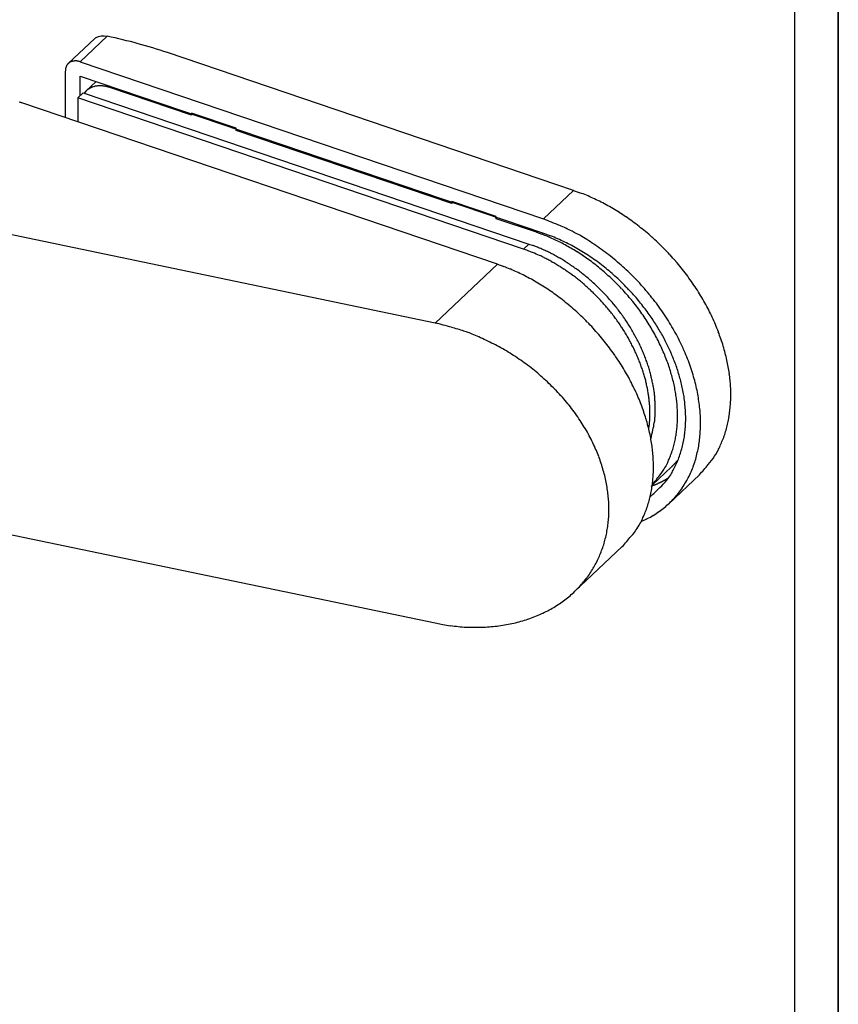
# Model space of a CAD drawing. Units: millimetres. Extents: x 4066 to 4486, y 382 to 679.
# Drawn here: x 4392 to 4486, y 499 to 612 of the extents above; entities that cross this region are included whole.
import ezdxf

# ---------------------------------------------------------------- set-up
doc = ezdxf.new("R2010")
doc.units = ezdxf.units.MM
doc.header["$LTSCALE"] = 25
doc.header["$MEASUREMENT"] = 0
doc.layers.add('204', color=7, linetype='Continuous')
doc.layers.add('214', color=7, linetype='Continuous')
doc.layers.add('AAA główna 1-1', color=40, linetype='Continuous', lineweight=35)

# ---------------------------------------------------------------- blocks, each defined once
blk = doc.blocks.new('20.300.0500.___ 3d')
at = {"layer": '204', "color": 2, "linetype": 'Continuous'}
for p, q in [((-80.8, 127.22), (-83.87, 124.32)), ((-25.54, 109.66), (-72.42, 125.57)), ((-82.5, 124.52), (-82.58, 124.54)), ((-82.5, 124.52), (-29.03, 106.37)), ((-84.21, 123.45), (-84.21, 118.07)), ((-82.5, 122.87), (-29.03, 104.72)), ((-82.5, 120.61), (-82.5, 122.87)), ((-80.65, 122.24), (-81.81, 121.15)), ((-82.77, 120.35), (-82.15, 120.94)), ((-82.15, 120.94), (-30.7, 103.47)), ((-79.07, 121.54), (-79.17, 121.57)), ((-69.63, 118.34), (-79.07, 121.54)), ((-89.24, 119.78), (-89.27, 119.79)), ((-34.34, 101.14), (-89.24, 119.78)), ((-31.32, 102.89), (-82.77, 120.35)), ((-82.77, 120.35), (-82.77, 117.58)), ((-64.49, 116.84), (-69.63, 118.58)), ((-69.63, 118.58), (-69.63, 118.34)), ((-64.49, 116.59), (-64.49, 116.84)), ((-64.49, 116.59), (-64.36, 116.71)), ((-39.62, 108.15), (-64.49, 116.59)), ((-41.53, 94.36), (-136.57, 114.17)), ((-25.54, 109.66), (-24.81, 109.4)), ((-34.48, 106.65), (-39.62, 108.4)), ((-39.62, 108.4), (-39.62, 108.15)), ((-34.48, 106.4), (-34.48, 106.65)), ((-34.48, 106.4), (-34.35, 106.53)), ((-29.84, 104.83), (-34.48, 106.4)), ((-29.84, 104.83), (-29.2, 104.6)), ((-29.03, 104.72), (-28.21, 104.42)), ((-30.7, 103.47), (-30.21, 103.3)), ((-34.34, 101.14), (-33.61, 100.88)), ((-16.87, 82.11), (-16.81, 82.54)), ((-136.57, 79.53), (-41.53, 59.73)), ((-16.46, 75.67), (-14.24, 77.76)), ((-14.24, 77.76), (-14.21, 77.79)), ((-14.61, 76.48), (-14.68, 76.44)), ((-14.52, 73.54), (-11.03, 76.83)), ((-17.76, 71.44), (-17.03, 71.78)), ((-25.48, 63.31), (-19.93, 68.55)), ((-41.53, 59.73), (-40.64, 59.56))]:
    blk.add_line(p, q, dxfattribs=at)
for centre, radius, start, end in [((-81.84, 123.04), 2.45, 159.3122, 160.9105), ((-83.05, 123.51), 1.15, 155.8623, 159.5961), ((-83.24, 123.62), 0.937, 152.699, 157.5729), ((-83.16, 123.58), 1.03, 148.334, 152.6635), ((-83.12, 123.55), 1.08, 143.8949, 147.9754), ((-83.17, 123.59), 1.01, 139.5178, 143.8951), ((-83.19, 123.6), 0.987, 135.2921, 139.7959), ((-83.18, 123.59), 1, 130.7342, 135.1694), ((-83.17, 123.58), 1.02, 126.3709, 130.7401), ((-83.16, 123.56), 1.04, 121.8814, 126.2066), ((-83.14, 123.54), 1.07, 117.6415, 121.8806), ((-83.13, 123.5), 1.11, 113.3011, 117.4165), ((-83.11, 123.45), 1.16, 109.2598, 113.2397), ((-83.1, 123.4), 1.22, 105.1742, 109.0033), ((-83.08, 123.33), 1.28, 101.4119, 105.0891), ((-83.07, 123.26), 1.36, 97.6396, 101.1513), ((-83.06, 123.18), 1.43, 94.1792, 97.5332), ((-83.06, 123.1), 1.52, 90.741, 93.9248), ((-83.07, 123.01), 1.6, 87.5964, 90.6391), ((-83.08, 122.93), 1.69, 84.4731, 87.3748), ((-83.09, 122.83), 1.79, 81.6245, 84.372), ((-83.12, 122.69), 1.93, 78.816, 81.3686), ((-83.13, 122.66), 1.96, 76.2318, 78.7424), ((-83.12, 122.7), 1.92, 73.6263, 76.1916), ((-81.4, 123.3), 2.81, 173.2696, 176.8693), ((-83.16, 123.56), 1.04, 168.8008, 176.2379), ((-83.13, 123.56), 1.06, 164.602, 169.3144), ((-80.28, 119.34), 2.4, 105.9601, 108.5263), ((-80.25, 119.24), 2.49, 103.4191, 105.8994), ((-80.24, 119.17), 2.57, 100.8624, 103.2874), ((-80.22, 119.08), 2.65, 98.4789, 100.8418), ((-80.22, 118.98), 2.76, 96.0633, 98.3494), ((-80.21, 118.88), 2.86, 93.804, 96.0207), ((-80.21, 118.77), 2.97, 91.5328, 93.6784), ((-80.2, 118.66), 3.08, 89.4208, 91.5014), ((-80.21, 118.54), 3.2, 87.2852, 89.2959), ((-80.22, 118.42), 3.32, 85.3019, 87.2498), ((-80.24, 118.29), 3.45, 83.3067, 85.1864), ((-80.25, 118.18), 3.56, 81.4514, 83.2757), ((-80.28, 118.07), 3.67, 79.5772, 81.3453), ((-80.3, 117.94), 3.81, 77.8417, 79.5483), ((-80.35, 117.75), 4, 76.0967, 77.7225), ((-80.36, 117.72), 4.03, 74.4623, 76.0711), ((-78.88, 118.23), 4.13, 136.561, 139.7734), ((-80.7, 120.05), 1.56, 132.6423, 139.1514), ((-80.56, 119.91), 1.76, 129.089, 132.8469), ((-78.56, 116.93), 5.35, 124.671, 125.6447), ((-80.36, 119.55), 2.16, 122.1569, 124.8248), ((-80.53, 119.89), 1.78, 119.9948, 123.4353), ((-80.37, 119.6), 2.12, 116.9731, 119.8236), ((-80.28, 119.38), 2.35, 114.0042, 116.5516), ((-80.32, 119.46), 2.27, 111.2379, 113.9068), ((-80.31, 119.45), 2.28, 108.6716, 111.3552), ((-80.34, 117.8), 3.95, 72.8029, 74.4409), ((-89.74, 118.25), 1.61, 79.7335, 80.7455), ((-89.74, 118.28), 1.58, 78.6825, 79.7032), ((-89.73, 118.31), 1.55, 77.6898, 78.7234), ((-89.72, 118.35), 1.51, 76.6304, 77.6764), ((-89.71, 118.38), 1.48, 75.5829, 76.6404), ((-89.71, 118.41), 1.45, 74.5334, 75.5955), ((-89.69, 118.46), 1.4, 73.4543, 74.5422), ((-89.67, 118.52), 1.33, 72.3338, 73.4608), ((-32.5, 89.02), 21.78, 67.232, 69.3304), ((-33.32, 86.99), 23.97, 65.3394, 67.2982), ((-33.91, 85.66), 25.42, 63.4957, 65.3882), ((-34.02, 85.49), 25.63, 61.5066, 63.4292), ((-34.31, 84.92), 26.26, 59.6307, 61.5471), ((-34.69, 84.31), 26.99, 57.6931, 59.5969), ((-35.08, 83.66), 27.74, 55.8454, 57.7313), ((-46.41, 61.55), 48.08, 66.3869, 68.8028), ((-35.36, 83.28), 28.22, 53.9155, 55.8016), ((-35.69, 82.8), 28.79, 52.0746, 53.9505), ((-36.09, 86.29), 19.57, 67.2963, 69.3597), ((-34.56, 87.16), 19.87, 63.565, 68.1188), ((-36.12, 84), 23.39, 60.9578, 63.585), ((-35.95, 82.51), 29.18, 50.1548, 52.0301), ((-36.21, 82.17), 29.61, 48.3178, 50.1861), ((-36.82, 84.49), 21.51, 65.4325, 67.3605), ((-35.87, 84.62), 21.23, 66.4506, 68.8402), ((-37.34, 83.31), 22.8, 63.6167, 65.4804), ((-36.07, 84.17), 21.72, 64.0694, 66.4328), ((-37.44, 83.16), 22.98, 61.659, 63.5519), ((-36.39, 83.43), 22.53, 61.8733, 64.1714), ((-55.39, 54.1), 58.94, 57.8419, 58.6971), ((-39.22, 79.71), 28.65, 55.983, 57.9459), ((-36.63, 82.91), 24.54, 54.3609, 56.822), ((-36.38, 82.02), 29.84, 46.3975, 48.2685), ((-36.53, 81.84), 30.07, 44.5566, 46.4256), ((-44.64, 67.17), 38.13, 67.8702, 69.5486), ((-35.74, 88.15), 15.34, 65.8826, 69.1162), ((-36.32, 86.84), 17.56, 67.9113, 69.6444), ((-36.87, 85.45), 19.05, 66.3193, 67.9535), ((-37.24, 84.55), 20.02, 64.768, 66.3556), ((-37.32, 84.43), 20.17, 63.1066, 64.7153), ((-37.52, 84.03), 20.62, 61.5353, 63.1392), ((-37.7, 82.65), 23.54, 59.8101, 61.6969), ((-38.03, 82.1), 24.19, 57.9043, 59.7788), ((-36.76, 82.73), 23.32, 59.6441, 61.8763), ((-38.37, 81.53), 24.86, 56.0846, 57.9416), ((-37.06, 82.15), 23.97, 57.555, 59.7332), ((-37.42, 81.59), 24.64, 55.4319, 57.5531), ((-38.97, 79.73), 28.49, 52.1454, 54.2608), ((-36.59, 81.82), 30.13, 42.6293, 44.5036), ((-36.75, 85.87), 17.84, 64.059, 65.925), ((-50.99, 59.72), 47.59, 61.8523, 62.4184), ((-38.82, 82.4), 21.86, 60.5541, 61.9285), ((-37.02, 85.19), 18.54, 59.4254, 61.1663), ((-37.77, 83.58), 21.12, 59.9117, 61.5063), ((-38.03, 83.11), 21.67, 58.3625, 59.9437), ((-38.23, 82.81), 22.03, 56.745, 58.3255), ((-38.47, 82.43), 22.47, 55.2034, 56.7751), ((-38.63, 81.18), 25.28, 54.1837, 56.0409), ((-38.92, 80.76), 25.8, 52.3721, 54.219), ((-37.69, 81.12), 25.18, 53.441, 55.5139), ((-39.15, 80.49), 26.16, 50.481, 52.3272), ((-38, 80.71), 25.7, 51.4084, 53.4318), ((-40.57, 77.87), 30.95, 49.964, 51.9143), ((-39.79, 78.83), 29.7, 47.8604, 49.9271), ((-36.6, 81.79), 30.16, 40.7762, 42.6535), ((-36.53, 81.89), 30.03, 38.8327, 40.7182), ((-41.24, 80.65), 21.62, 67.2316, 69.33), ((-42.06, 78.64), 23.8, 65.3392, 67.298), ((-42.64, 77.32), 25.24, 63.4956, 65.3881), ((-38.62, 82.54), 21.64, 57.8696, 59.3542), ((-39.74, 80.88), 23.64, 56.3341, 57.6939), ((-39.24, 81.65), 22.73, 54.8657, 56.3071), ((-39.15, 81.73), 22.61, 53.473, 54.9441), ((-38.67, 82.16), 22.81, 53.5973, 55.1673), ((-38.88, 81.85), 23.19, 52.0625, 53.6252), ((-39.05, 81.66), 23.44, 50.461, 52.024), ((-39.39, 80.18), 26.54, 48.6735, 50.5127), ((-38.19, 80.42), 26.04, 49.4965, 51.4815), ((-39.55, 80.03), 26.76, 46.7842, 48.6257), ((-38.44, 80.14), 26.42, 47.544, 49.4843), ((-39.53, 79.03), 29.38, 45.8623, 47.9776), ((-39.91, 78.69), 29.9, 43.716, 45.8072), ((-36.38, 82), 29.85, 36.9596, 38.8535), ((-42.76, 77.15), 25.44, 61.5069, 63.4295), ((-43.04, 76.58), 26.08, 59.6306, 61.547), ((-43.42, 75.97), 26.8, 57.6932, 59.597), ((-39.53, 81.25), 23.22, 51.9826, 53.4299), ((-39.78, 80.92), 23.64, 50.5514, 51.9859), ((-39.84, 80.88), 23.71, 49.0712, 50.5147), ((-39.23, 81.43), 23.73, 48.9289, 50.4873), ((-39.35, 81.31), 23.9, 47.3283, 48.8882), ((-39.69, 79.86), 26.98, 44.973, 46.8121), ((-38.53, 80), 26.58, 45.7008, 47.6096), ((-39.76, 79.83), 27.05, 43.077, 44.9209), ((-38.68, 79.85), 26.79, 43.8139, 45.6838), ((-40.02, 78.56), 30.07, 41.6484, 43.7345), ((-36.16, 82.21), 29.55, 34.9913, 36.8965), ((-35.83, 82.42), 29.16, 33.0887, 35.0077), ((-43.81, 75.33), 27.55, 55.8458, 57.7317), ((-44.09, 74.95), 28.02, 53.9153, 55.8014), ((-39.93, 80.76), 23.85, 47.6541, 49.0997), ((-40.03, 80.67), 23.98, 46.1707, 47.6176), ((-40.09, 80.59), 24.09, 44.7468, 46.1945), ((-39.47, 81.17), 24.09, 45.7943, 47.3523), ((-39.54, 81.13), 24.16, 44.1905, 45.7516), ((-39.58, 81.07), 24.23, 42.6496, 44.2116), ((-39.78, 79.79), 27.1, 41.2556, 43.1019), ((-38.65, 79.85), 26.77, 42.0276, 43.8727), ((-38.7, 79.82), 26.83, 40.1971, 42.0076), ((-39.83, 78.76), 29.79, 39.4972, 41.6064), ((-35.46, 82.7), 28.7, 31.088, 33.0214), ((-44.41, 74.48), 28.59, 52.0745, 53.9503), ((-44.67, 74.19), 28.98, 50.1543, 52.0296), ((-40.11, 80.59), 24.1, 43.259, 44.7119), ((-40.09, 80.59), 24.08, 41.8293, 43.2865), ((-40.05, 80.65), 24.02, 40.3335, 41.7965), ((-39.58, 81.1), 24.21, 41.0386, 42.6055), ((-39.54, 81.13), 24.16, 39.4862, 41.0571), ((-39.73, 79.86), 27.01, 39.345, 41.1989), ((-39.62, 79.95), 26.87, 37.5049, 39.3663), ((-38.53, 79.93), 26.63, 38.4572, 40.2489), ((-39.58, 78.93), 29.48, 37.4229, 39.5522), ((-39.34, 79.14), 29.17, 35.24, 37.3839), ((-34.97, 82.99), 28.13, 29.1486, 31.1012), ((-34.46, 83.32), 27.53, 27.1051, 29.0751), ((-44.92, 73.85), 29.4, 48.3177, 50.186), ((-45.09, 73.7), 29.63, 46.3979, 48.2689), ((-39.96, 80.71), 23.91, 38.8928, 40.3624), ((-39.85, 80.82), 23.75, 37.3856, 38.8627), ((-39.45, 81.22), 24.04, 37.8614, 39.439), ((-39.32, 81.32), 23.87, 36.2935, 37.8781), ((-39.44, 80.12), 26.63, 35.5716, 37.4435), ((-39.18, 80.29), 26.31, 33.7046, 35.5891), ((-38.46, 79.99), 26.53, 36.6722, 38.4342), ((-38.18, 80.17), 26.2, 34.9746, 36.7216), ((-38.92, 79.4), 28.68, 33.1259, 35.2922), ((-33.82, 83.64), 26.81, 25.1204, 27.1149), ((-53.95, 44.23), 51.65, 73.9267, 76.0896), ((-45.24, 73.52), 29.86, 44.5568, 46.4258), ((-45.3, 73.5), 29.92, 42.629, 44.5032), ((-39.68, 80.93), 23.55, 35.93, 37.4162), ((-39.49, 81.08), 23.31, 34.4052, 35.9002), ((-39.15, 81.46), 23.65, 34.6492, 36.2422), ((-38.92, 81.62), 23.38, 33.0609, 34.6642), ((-38.67, 81.81), 23.06, 31.394, 33.0075), ((-38.87, 80.53), 25.92, 31.7404, 33.6384), ((-38.04, 80.28), 26.02, 33.2312, 34.949), ((-37.61, 80.55), 25.52, 31.5583, 33.2693), ((-38.46, 79.72), 28.12, 30.9038, 33.0925), ((-33.19, 83.97), 26.1, 23.0282, 25.0428), ((-44.83, 73.77), 20.74, 71.3621, 75.5345), ((-45.74, 70.96), 23.7, 68.9899, 71.4417), ((-45.32, 73.47), 29.94, 40.7763, 42.6536), ((-39.24, 81.24), 23.02, 32.9321, 34.4386), ((-38.99, 81.41), 22.71, 31.3879, 32.9047), ((-38.66, 81.6), 22.33, 29.8927, 31.4234), ((-38.35, 82), 22.69, 29.7804, 31.4072), ((-38.02, 82.21), 22.29, 28.0842, 29.723), ((-38.46, 80.78), 25.44, 29.8385, 31.7543), ((-38.03, 81.06), 24.93, 27.8358, 29.768), ((-37.27, 80.77), 25.11, 29.835, 31.5293), ((-36.88, 80.96), 24.68, 28.2158, 29.8928), ((-37.84, 80.06), 27.41, 28.7457, 30.9655), ((-37.24, 80.41), 26.72, 26.4708, 28.7152), ((-32.43, 84.29), 25.27, 20.9911, 23.035), ((-31.72, 84.61), 24.49, 18.8424, 20.9083), ((-60.67, 38.15), 59.72, 66.1165, 66.904), ((-47.91, 66.84), 28.32, 64.3785, 66.2257), ((-45.68, 70.71), 23.86, 62.8453, 65.1933), ((-45.24, 73.57), 29.82, 38.8326, 40.7181), ((-45.09, 73.68), 29.64, 36.9594, 38.8533), ((-38.34, 81.79), 21.96, 28.3239, 29.8661), ((-37.94, 81.99), 21.51, 26.8021, 28.3607), ((-37.61, 82.43), 21.83, 26.44, 28.0952), ((-37.21, 82.65), 21.38, 24.7112, 26.3798), ((-37.49, 81.35), 24.31, 25.8905, 27.8456), ((-36.89, 80.98), 24.67, 26.5521, 28.1832), ((-36.45, 80.77), 25.85, 24.2553, 26.5375), ((-30.86, 84.9), 23.59, 16.7467, 18.8468), ((-47.29, 67.65), 27.33, 60.7388, 62.7729), ((-48.36, 65.96), 29.33, 58.6412, 60.5298), ((-47.58, 67.25), 27.82, 56.6041, 58.6222), ((-44.88, 73.88), 29.34, 34.9917, 36.8969), ((-37.57, 82.19), 21.09, 25.2062, 26.7774), ((-37.11, 82.39), 20.59, 23.6569, 25.2465), ((-36.72, 82.87), 20.84, 23.0325, 24.7206), ((-36.27, 83.09), 20.34, 21.2671, 22.9703), ((-36.95, 81.64), 23.7, 23.8413, 25.8153), ((-36.29, 81.93), 22.98, 21.8482, 23.8498), ((-36.12, 81.37), 23.81, 24.8552, 26.5324), ((-36.08, 81.41), 23.76, 23.1057, 24.8073), ((-35.71, 81.11), 25.03, 21.9187, 24.2297), ((-30.09, 85.16), 22.77, 14.5353, 16.66), ((-47.2, 67.71), 27.23, 54.6523, 56.7339), ((-47.35, 67.54), 27.45, 52.5422, 54.6137), ((-44.55, 74.1), 28.95, 33.0886, 35.0076), ((-44.19, 74.38), 28.5, 31.0883, 33.0217), ((-36.7, 82.58), 20.13, 22.0276, 23.6309), ((-36.19, 82.77), 19.6, 20.4466, 22.0702), ((-35.73, 83.29), 19.76, 19.5494, 21.2743), ((-35.24, 83.49), 19.24, 17.7441, 19.4843), ((-35.68, 82.21), 22.31, 19.7449, 21.7676), ((-36.31, 81.32), 24, 21.3758, 23.0816), ((-35.3, 81.78), 22.9, 19.4305, 21.237), ((-34.81, 81.44), 24.08, 19.6378, 21.9907), ((-29.2, 85.39), 21.85, 12.3799, 14.5408), ((-28.44, 85.59), 21.06, 10.1079, 12.2904), ((-47.3, 67.57), 27.4, 50.4937, 52.5724), ((-47.04, 67.92), 26.96, 48.3507, 50.4645), ((-43.7, 74.67), 27.93, 29.1481, 31.1007), ((-35.75, 82.94), 19.12, 18.7837, 20.4214), ((-35.21, 83.11), 18.56, 17.1675, 18.8274), ((-34.65, 83.68), 18.62, 15.9836, 17.7492), ((-34.11, 83.85), 18.04, 14.1305, 15.9159), ((-34.93, 82.48), 21.52, 17.6944, 19.7493), ((-34.26, 82.72), 20.8, 15.533, 17.6113), ((-34.59, 82.05), 22.14, 17.4984, 19.3819), ((-33.92, 82.31), 21.42, 15.4113, 17.3731), ((-34.04, 81.73), 23.25, 17.231, 19.6104), ((-27.5, 85.76), 20.12, 7.8781, 10.1044), ((-46.74, 68.2), 26.55, 46.2729, 48.4163), ((-43.19, 74.99), 27.33, 27.1054, 29.0754), ((-34.74, 83.26), 18.06, 15.469, 17.144), ((-34.19, 83.4), 17.5, 13.8151, 15.5125), ((-33.74, 83.52), 17.03, 12.08, 13.7903), ((-33.54, 83.99), 17.46, 12.336, 14.1435), ((-33.11, 84.11), 17.01, 10.4542, 12.2679), ((-33.48, 82.94), 19.99, 13.4253, 15.5381), ((-32.8, 83.13), 19.29, 11.2048, 13.3392), ((-33.3, 82.5), 20.77, 13.3237, 15.3581), ((-33.02, 82.01), 22.19, 14.8766, 17.3081), ((-32.1, 82.26), 21.24, 12.3896, 14.8599), ((-26.68, 85.91), 19.28, 5.5287, 7.7872), ((-25.88, 85.98), 18.48, 3.2642, 5.5504), ((-46.48, 68.5), 26.15, 44.0753, 46.2433), ((-46.11, 68.82), 25.66, 41.9393, 44.1363), ((-42.56, 75.31), 26.61, 25.1206, 27.1151), ((-41.93, 75.64), 25.91, 23.0281, 25.0427), ((-33.16, 83.63), 16.44, 10.3888, 12.1255), ((-32.65, 83.73), 15.92, 8.6121, 10.3674), ((-32.38, 84.25), 16.28, 8.5782, 10.4344), ((-31.57, 84.39), 15.46, 6.5886, 8.5004), ((-31.98, 83.29), 18.45, 9.0273, 11.2027), ((-32.44, 82.76), 19.88, 11.0375, 13.172), ((-31.72, 82.92), 19.14, 8.7539, 10.9769), ((-31.24, 82.42), 20.37, 9.9589, 12.465), ((-25.29, 86.04), 17.89, 0.8827, 3.1695), ((-45.71, 69.19), 25.13, 39.6849, 41.9118), ((-41.17, 75.96), 25.09, 20.991, 23.0349), ((-32.18, 83.79), 15.45, 6.8833, 8.6554), ((-31.82, 83.84), 15.08, 5.072, 6.8472), ((-31.36, 84.39), 15.25, 4.8033, 6.6892), ((-31.88, 84.36), 15.76, 2.9891, 4.7571), ((-31.26, 83.43), 17.72, 6.7347, 8.939), ((-30.52, 83.52), 16.98, 4.5155, 6.7502), ((-30.87, 83.1), 18.28, 6.2574, 8.5874), ((-30.59, 82.55), 19.7, 7.3998, 9.9132), ((-24.07, 86.08), 16.67, 355.981, 358.3845), ((-24.36, 86.06), 16.96, 358.4809, 0.8509), ((-45.22, 69.56), 24.51, 37.4903, 39.7518), ((-44.76, 69.93), 23.92, 35.1727, 37.4641), ((-40.47, 76.27), 24.32, 18.8429, 20.9089), ((-39.62, 76.56), 23.42, 16.7462, 18.8462), ((-31.12, 83.89), 14.39, 3.3049, 5.123), ((-30.67, 83.92), 13.93, 1.4594, 3.2889), ((-30.13, 83.92), 13.39, 359.6374, 1.5098), ((-30.05, 84.53), 13.92, 0.6933, 2.6791), ((-30.09, 84.43), 13.96, 357.2617, 359.1189), ((-27.59, 84.58), 11.46, 358.1436, 0.5647), ((-29.91, 83.59), 16.36, 2.1754, 4.4217), ((-29.12, 83.62), 15.57, 359.8648, 2.1716), ((-30.11, 83.21), 17.5, 3.7519, 6.1836), ((-29.22, 83.32), 16.61, 1.0082, 3.5659), ((-29.32, 82.69), 18.43, 4.8867, 7.4883), ((-28.44, 82.77), 17.55, 2.2514, 4.8864), ((-22.4, 85.99), 14.99, 350.5168, 353.1962), ((-23.61, 86.08), 16.2, 353.4073, 355.8817), ((-44.18, 70.3), 23.23, 32.9133, 35.2423), ((-38.85, 76.82), 22.61, 14.5354, 16.6601), ((-29.18, 83.89), 12.44, 355.7914, 357.7862), ((-29.34, 83.91), 12.6, 357.6984, 359.6722), ((-26.92, 84.48), 10.82, 351.1854, 353.9766), ((-61.75, 85.85), 45.66, 356.8634, 357.3797), ((-28.88, 83.65), 15.33, 357.4639, 359.777), ((-28.5, 83.35), 15.89, 358.2779, 0.9417), ((-27.53, 82.78), 16.63, 359.6265, 2.3387), ((-22.2, 85.94), 14.79, 347.8886, 350.5943), ((-43.65, 70.66), 22.59, 30.5276, 32.8866), ((-43, 71.01), 21.86, 28.2003, 30.5997), ((-37.97, 77.05), 21.7, 12.3792, 14.54), ((-29.41, 83.92), 12.67, 353.7635, 355.7249), ((-39.48, 86.89), 23.59, 345.5284, 348.1074), ((-25.06, 84.19), 8.93, 346.0236, 351.2206), ((-27.32, 83.6), 13.77, 352.2116, 354.7899), ((-28.28, 83.65), 14.73, 354.9641, 357.3636), ((-26.93, 83.35), 14.32, 352.2508, 355.1753), ((-27.77, 83.38), 15.16, 355.3035, 358.0804), ((-25.81, 82.67), 14.91, 354.0162, 356.9915), ((-26.43, 82.75), 15.53, 356.8227, 359.6897), ((-20.71, 85.71), 13.29, 341.5101, 344.5404), ((-22.59, 86.07), 15.2, 345.1167, 347.7328), ((-42.43, 71.33), 21.2, 25.7445, 28.1734), ((-37.21, 77.25), 20.92, 10.1084, 12.2909), ((-36.28, 77.42), 19.97, 7.8785, 10.1048), ((-27.6, 83.67), 14.06, 347.0519, 349.5547), ((-27.3, 83.58), 13.75, 349.7183, 352.2937), ((-25.93, 83.26), 13.32, 348.8958, 352.0228), ((-25.06, 82.58), 14.15, 350.9384, 354.0803), ((-20.56, 85.53), 13.07, 335.9445, 338.9035), ((-18.27, 84.95), 10.74, 337.4044, 341.2306), ((-41.75, 71.62), 20.46, 23.3475, 25.8164), ((-41.18, 71.88), 19.84, 20.8231, 23.3163), ((-35.46, 77.56), 19.14, 5.5283, 7.7868), ((-23.53, 82.76), 9.89, 339.6376, 343.3141), ((-25.79, 83.38), 12.23, 343.5792, 346.4921), ((-25.8, 83.27), 13.19, 342.5401, 345.6219), ((-25.63, 83.19), 13.01, 345.8038, 348.9708), ((-23.85, 82.29), 12.91, 344.4762, 347.9171), ((-24.44, 82.43), 13.52, 347.8545, 351.1463), ((-17.62, 84.55), 10.03, 326.2822, 330.7277), ((-43.14, 95.51), 37.76, 335.1511, 336.0801), ((-40.48, 72.12), 19.09, 18.3595, 20.8952), ((-34.67, 77.63), 18.35, 3.2643, 5.5505), ((-34.09, 77.69), 17.76, 0.8826, 3.1694), ((-47.3, 91.78), 35.31, 337.4959, 338.3749), ((-25.68, 83.23), 12.07, 338.2475, 341.0845), ((-22.23, 82.17), 9.46, 333.7338, 338.1024), ((-19.84, 83.86), 8.28, 318.8059, 319.087), ((-19.19, 83.3), 7.42, 319.0663, 319.5493), ((-28.61, 91.42), 19.86, 319.3585, 319.5947), ((-24.23, 82.91), 11.59, 338.4086, 341.9337), ((-23.38, 82.12), 12.42, 341.0977, 344.6693), ((-16.35, 83.67), 8.49, 318.3197, 326.4091), ((-39.88, 72.33), 18.45, 15.7662, 18.3284), ((-39.27, 72.48), 17.83, 13.2431, 15.8336), ((-33.16, 77.72), 16.84, 358.481, 0.8509), ((-21.65, 81.65), 7.75, 321.1991, 329.0284), ((-22.89, 82.41), 9.21, 328.9209, 333.206), ((-38.87, 90.54), 28.1, 330.8191, 332.067), ((-20.79, 84.72), 9.56, 313.5292, 313.7464), ((-20.79, 84.71), 9.55, 313.7603, 313.9777), ((-20.78, 84.71), 9.55, 313.965, 314.1824), ((-20.79, 84.71), 9.55, 314.1953, 314.4126), ((-20.79, 84.71), 9.55, 314.399, 314.6162), ((-20.79, 84.71), 9.55, 314.6295, 314.8466), ((-23.99, 82.68), 11.26, 331.9108, 335.3537), ((-20.79, 84.72), 9.55, 314.8321, 315.0492), ((-20.79, 84.71), 9.55, 315.074, 315.291), ((-20.79, 84.72), 9.56, 315.2756, 315.4926), ((-20.79, 84.72), 9.56, 315.4941, 315.711), ((-20.8, 84.72), 9.56, 315.7184, 315.9352), ((-20.8, 84.72), 9.57, 315.9349, 316.1514), ((-20.8, 84.72), 9.56, 316.149, 316.3656), ((-20.79, 84.71), 9.55, 316.3674, 316.5843), ((-20.81, 84.73), 9.57, 316.5848, 316.8011), ((-20.85, 84.77), 9.63, 316.7995, 317.0144), ((-20.8, 84.72), 9.56, 317.0189, 317.2356), ((-20.67, 84.6), 9.39, 317.2401, 317.461), ((-20.85, 84.76), 9.63, 317.4512, 317.6657), ((-21.31, 85.19), 10.25, 317.6627, 317.863), ((-20.71, 84.64), 9.44, 317.906, 318.1268), ((-19.73, 83.75), 8.12, 318.1183, 318.3812), ((-21.15, 85.04), 10.04, 318.2944, 318.494), ((-33.32, 95.82), 26.3, 318.4696, 318.5384), ((-22.56, 81.76), 11.52, 333.7782, 337.6162), ((-22.9, 81.94), 11.91, 337.4256, 341.1438), ((-27.73, 92.09), 22.62, 317.5766, 321.565), ((-38.82, 72.61), 17.36, 10.5949, 13.1908), ((-32.35, 88.8), 20.6, 320.4694, 324.3376), ((-32.42, 77.73), 16.09, 353.4071, 355.8814), ((-32.88, 77.74), 16.55, 355.9807, 358.3842), ((-20.69, 80.95), 7.56, 312.3872, 321.274), ((-19.92, 85.09), 10.12, 297.9183, 298.3337), ((-19.91, 85.07), 10.09, 298.3429, 298.7591), ((-19.9, 85.04), 10.07, 298.7506, 299.1676), ((-19.89, 85.02), 10.04, 299.1783, 299.5961), ((-19.87, 85), 10.02, 299.5892, 300.0077), ((-19.86, 84.98), 9.99, 300.0168, 300.436), ((-21.67, 81.77), 8.83, 321.1262, 326.1079), ((-19.85, 84.96), 9.97, 300.4309, 300.8508), ((-19.84, 84.94), 9.95, 300.8606, 301.281), ((-22.24, 81.6), 11.16, 329.8401, 333.7953), ((-38.06, 72.73), 16.59, 8.0172, 10.6639), ((-37.62, 72.8), 16.15, 5.3318, 7.9761), ((-29.83, 89.15), 19.81, 311.4796, 315.9194), ((-31.02, 77.6), 14.69, 347.889, 350.5946), ((-24.2, 96.56), 22.36, 289.8422, 290.2763), ((-31.21, 77.65), 14.88, 350.5173, 353.1968), ((-19.28, 83.4), 8.31, 289.9186, 290.8095), ((-19.6, 84.25), 9.22, 290.7724, 291.2931), ((-27.06, 102.72), 29.14, 291.7733, 291.9014), ((-20.33, 86), 11.12, 291.8767, 292.2477), ((-19.49, 84.02), 8.97, 292.059, 292.5487), ((-20.04, 85.34), 10.4, 292.5635, 292.9759), ((-20.38, 86.12), 11.25, 293.0314, 293.4063), ((-20.1, 85.46), 10.53, 293.4122, 293.8145), ((-19.98, 85.2), 10.24, 293.7874, 294.2025), ((-20.04, 85.34), 10.39, 294.2137, 294.6216), ((-20.06, 85.38), 10.44, 294.6211, 295.0265), ((-20.02, 85.29), 10.34, 295.0352, 295.4441), ((-20, 85.24), 10.29, 295.4343, 295.8452), ((-19.99, 85.23), 10.27, 295.8547, 296.2658), ((-19.98, 85.2), 10.25, 296.2583, 296.67), ((-19.97, 85.17), 10.21, 296.6804, 297.0933), ((-19.95, 85.14), 10.18, 297.0859, 297.4997), ((-19.94, 85.12), 10.15, 297.5105, 297.9251), ((-21.88, 81.34), 10.73, 321.8199, 325.9321), ((-22.05, 81.45), 10.92, 325.9619, 330.0012), ((-36.88, 72.85), 15.41, 2.6857, 5.3998), ((-31.41, 77.72), 15.09, 345.117, 347.7331), ((-21.78, 81.25), 10.58, 313.528, 317.7091), ((-21.82, 81.26), 10.63, 317.7859, 321.9411), ((-36.06, 72.88), 14.59, 359.8943, 2.7257), ((-35.93, 72.85), 14.46, 357.1444, 359.9998), ((-27.12, 76.61), 10.66, 337.4048, 341.2309), ((-29.54, 77.36), 13.19, 341.5098, 344.5401), ((-21.94, 81.46), 10.85, 305.1722, 309.2871), ((-21.85, 81.31), 10.68, 309.4347, 313.5929), ((-35.56, 72.84), 14.09, 354.1768, 357.1308), ((-51.81, 87.09), 37.49, 335.1508, 336.0799), ((-29.39, 77.18), 12.98, 335.9447, 338.9037), ((-22.21, 81.94), 11.4, 296.9758, 300.9377), ((-22.05, 81.6), 11.03, 301.1237, 305.1923), ((-34.9, 72.73), 13.42, 348.1706, 351.2515), ((-35.12, 72.76), 13.64, 351.274, 354.3285), ((-25.21, 75.34), 8.43, 318.3198, 326.4092), ((-26.48, 76.21), 9.96, 326.2827, 330.7281), ((-34.7, 72.67), 13.21, 345.1346, 348.2427), ((-36.51, 83.7), 22.46, 317.5769, 321.5653), ((-34.29, 72.54), 12.78, 338.8433, 342.0242), ((-34.45, 72.61), 12.96, 341.9397, 345.0925), ((-34.13, 72.48), 12.6, 332.449, 335.6426), ((-34.2, 72.52), 12.69, 335.588, 338.7768), ((-34.01, 72.42), 12.47, 326.0382, 329.2419), ((-34.18, 72.53), 12.67, 329.1903, 332.35), ((-34.17, 72.54), 12.67, 319.5887, 322.8006), ((-33.86, 72.31), 12.29, 322.7591, 326.0213), ((-34.4, 72.75), 12.98, 313.0542, 316.3376), ((-34.26, 72.65), 12.81, 316.2452, 319.5057), ((-34.88, 73.33), 13.74, 306.5195, 309.7092), ((-34.61, 73.01), 13.32, 309.7077, 312.9514), ((-35.53, 74.46), 15.04, 296.9382, 299.9951), ((-35.31, 74.01), 14.54, 300.1326, 303.2454), ((-35.06, 73.63), 14.08, 303.2346, 306.3981), ((-36.21, 76.12), 16.83, 287.9899, 290.8431), ((-35.99, 75.52), 16.19, 290.8646, 293.7901), ((-35.79, 74.97), 15.61, 293.9353, 296.9243), ((-36.68, 82.82), 23.6, 260.3278, 262.5176), ((-36.66, 83.11), 23.88, 262.5625, 264.7298), ((-36.69, 82.9), 23.68, 264.7504, 266.9362), ((-36.8, 81.87), 22.64, 267.0842, 269.3644), ((-36.82, 81.06), 21.83, 269.3958, 271.7505), ((-36.85, 80.37), 21.14, 271.878, 274.2962), ((-36.81, 79.67), 20.44, 274.3272, 276.8105), ((-36.76, 78.89), 19.66, 276.9539, 279.5137), ((-36.65, 78.16), 18.92, 279.5453, 282.1787), ((-36.55, 77.44), 18.2, 282.3244, 285.0314), ((-36.37, 76.77), 17.5, 285.0603, 287.8415)]:
    blk.add_arc(centre, radius, start, end, dxfattribs=at)
blk.add_open_spline([(-80.8, 127.22), (-80.75, 127.26), (-80.41, 127.52), (-79.86, 127.57), (-79.37, 127.47)], degree=3, knots=[0.001293576, 0.001293576, 0.001293576, 0.001293576, 0.001575045, 0.003150251, 0.003150251, 0.003150251, 0.003150251], dxfattribs=at)
blk.add_open_spline([(-72.42, 125.57), (-74.63, 126.32), (-76.96, 126.95), (-79.37, 127.47)], degree=3, dxfattribs=at)
at = {"layer": '214', "color": 7, "linetype": 'Continuous'}
for p, q in [((-79.37, 127.47), (-82.5, 124.52)), ((-78.94, 121.66), (-79.07, 121.54)), ((-29.03, 106.37), (-25.54, 109.66)), ((-29.71, 104.95), (-29.84, 104.83)), ((-31.32, 102.89), (-30.7, 103.47)), ((-41.53, 94.36), (-34.34, 101.14))]:
    blk.add_line(p, q, dxfattribs=at)

msp = doc.modelspace()

# ---------------------------------------------------------------- linework, layer by layer
msp.add_lwpolyline([(4086.12, 386.85), (4481.12, 386.85), (4481.12, 673.85), (4086.12, 673.85)], close=True)
at = {"layer": 'AAA główna 1-1', "color": 7, "ltscale": 0.5}
msp.add_lwpolyline([(4066.12, 381.85), (4486.12, 381.85), (4486.12, 678.85), (4066.12, 678.85)], close=True, dxfattribs=at)

# ---------------------------------------------------------------- block references
msp.add_blockref('20.300.0500.___ 3d', (4481.12, 483))

doc.saveas('drawing.dxf')
